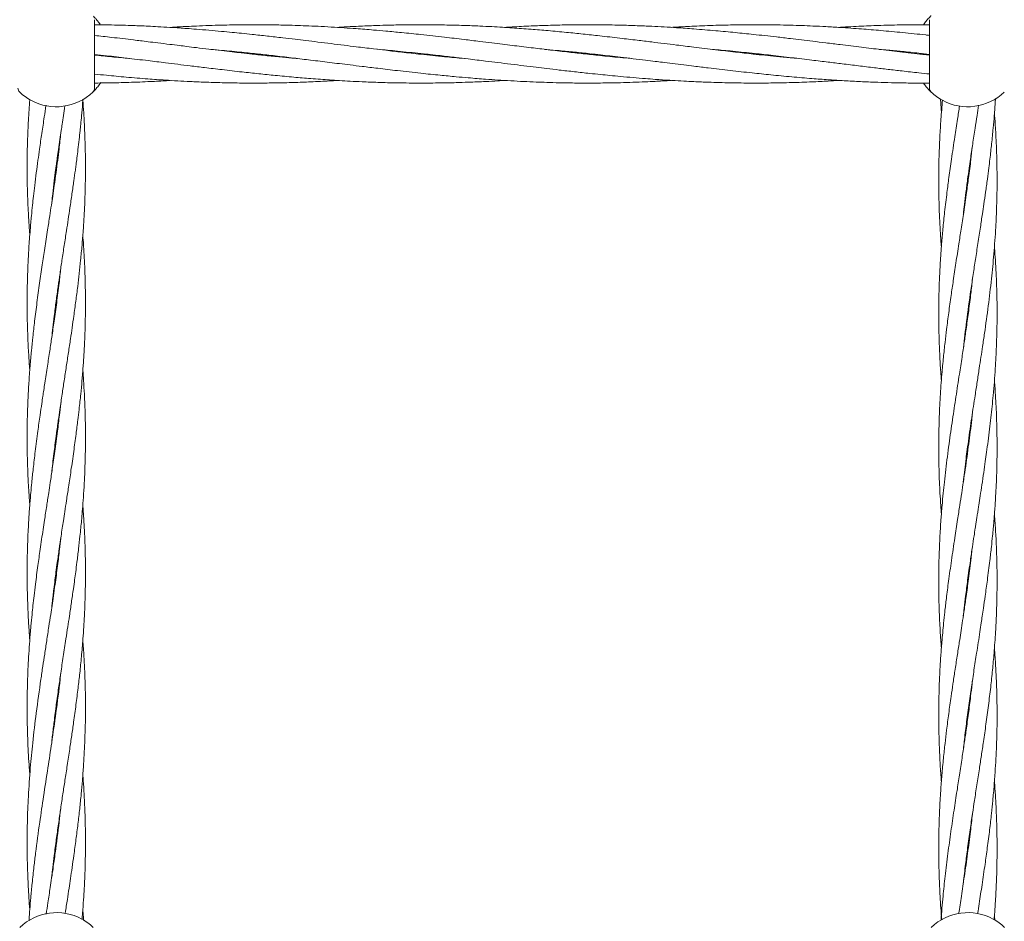
# Model space of a CAD drawing. Units: millimetres. Extents: x 2231 to 15333, y 1650 to 14573.
# Drawn here: x 11420 to 11690, y 6402 to 6649 of the extents above; entities that cross this region are included whole.
import ezdxf

# ---------------------------------------------------------------- set-up
doc = ezdxf.new("R2010")
doc.units = ezdxf.units.MM
doc.header["$PDSIZE"] = -1
doc.dimstyles.new('ISO-25', dxfattribs={"dimtxt": 100, "dimasz": 100, "dimexe": 1.25, "dimexo": 0.625, "dimgap": 20, "dimtad": 1, "dimdec": 0, "dimtxsty": 'Standard', "dimblk": 'OBLIQUE', "dimcen": 2.5, "dimadec": 0, "dimazin": 0, "dimtfac": 1, "dimtdec": 0, "dimtmove": 0, "dimatfit": 3, "dimfxl": 1, "dimarcsym": 0})

# ---------------------------------------------------------------- blocks, each defined once
blk = doc.blocks.new('_Oblique')
at = {"color": 0, "linetype": 'ByBlock', "lineweight": -2}
blk.add_line((-0.5, -0.5), (0.5, 0.5), dxfattribs=at)
blk = doc.blocks.new('*D8')
at = {"color": 0, "lineweight": -2, "transparency": 16777216}
for p, q in [((11153.7, 12416.25), (15283.94, 12416.25)), ((15282.69, 4929.3), (15282.69, 12416.25)), ((12461.7, 4929.3), (15283.94, 4929.3))]:
    blk.add_line(p, q, dxfattribs=at)
at = {"layer": 'Defpoints', "color": 0, "transparency": 16777216}
for p in [(11153.07, 12416.25), (15282.69, 12416.25), (12461.08, 4929.3)]:
    blk.add_point(p, dxfattribs=at)
at = {"color": 0, "lineweight": -2, "transparency": 16777216, "xscale": 100, "yscale": 100, "zscale": 100}
for p, rotation in [((15282.69, 12416.25), 90), ((15282.69, 4929.3), 270)]:
    blk.add_blockref('_Oblique', p, dxfattribs=dict(at, rotation=rotation))
at = {"color": 0, "transparency": 16777216, "insert": (15212.69, 8672.77), "char_height": 100, "attachment_point": 5, "rotation": 90}
blk.add_mtext('7487', dxfattribs=at)

msp = doc.modelspace()

# ---------------------------------------------------------------- linework, layer by layer
at = {"color": 7, "linetype": 'Continuous', "lineweight": 18}
for p, q in [((11440.57, 6630.39), (11440.57, 6649.15)), ((11669.52, 6649.15), (11669.52, 6630.39)), ((11483.32, 6639.77), (11484.24, 6639.87)), ((11529.17, 6639.77), (11530.07, 6639.87)), ((11575, 6639.77), (11575.91, 6639.87)), ((11666.67, 6639.77), (11667.58, 6639.87)), ((11485.15, 6639.77), (11484.23, 6639.67)), ((11530.98, 6639.77), (11530.07, 6639.67)), ((11576.82, 6639.77), (11575.91, 6639.67)), ((11622.63, 6639.77), (11621.74, 6639.67)), ((11668.48, 6639.77), (11667.57, 6639.67)), ((11672.54, 6627.44), (11672.81, 6623.52)), ((11430.07, 6609.27), (11430.17, 6608.53)), ((11430.07, 6570.81), (11429.97, 6571.54)), ((11430.07, 6572.27), (11430.17, 6571.54)), ((11680.08, 6567.82), (11679.99, 6568.5)), ((11430.07, 6535.26), (11430.17, 6534.53)), ((11430.07, 6533.83), (11429.98, 6534.53)), ((11680.07, 6531.17), (11679.98, 6531.89)), ((11680.07, 6532.58), (11680.17, 6531.84)), ((11681.28, 6504.34), (11680.89, 6500.82)), ((11430.07, 6496.82), (11429.97, 6497.53)), ((11430.07, 6498.26), (11430.17, 6497.53)), ((11680.07, 6494.45), (11679.97, 6495.18)), ((11680.07, 6495.9), (11680.17, 6495.18)), ((11430.07, 6459.83), (11429.98, 6460.54)), ((11430.07, 6461.24), (11430.16, 6460.55)), ((11680.07, 6457.8), (11679.98, 6458.51)), ((11430.06, 6424.22), (11430.16, 6423.54)), ((11430.07, 6422.86), (11429.98, 6423.53)), ((11680.07, 6421.13), (11679.97, 6421.85)), ((11680.07, 6422.55), (11680.17, 6421.85))]:
    msp.add_line(p, q, dxfattribs=at)
for centre, radius, start, end in [((11421.07, 6630.39), 1.5, 180, 226.187), ((11430.07, 6639.77), 14.5, 226.1869, 241.3521), ((11430.07, 6639.77), 14.5, 241.3521, 313.8132), ((11671.02, 6630.39), 1.5, 180, 226.187), ((11680.02, 6639.77), 14.5, 226.1869, 241.3521), ((11680.02, 6639.77), 14.5, 241.3521, 313.8132), ((11430.13, 6389.77), 14.5, 61.3521, 133.8132), ((11430.13, 6389.77), 14.5, 46.1869, 61.3521), ((11680.07, 6389.77), 14.5, 61.3521, 133.8132), ((11680.07, 6389.77), 14.5, 46.1869, 61.3521)]:
    msp.add_arc(centre, radius, start, end, dxfattribs=at)
for points, knots in [([(11440.28, 6650.08), (11440.41, 6649.94), (11440.68, 6649.67), (11441.34, 6648.95), (11441.84, 6648.22), (11442.06, 6647.91)], [0, 0, 0, 0, 0.361732, 0.729283, 1, 1, 1, 1]), ([(11667.93, 6647.76), (11668.18, 6648.13), (11668.72, 6648.91), (11669.4, 6649.66), (11669.89, 6650.15), (11669.95, 6650.21), (11669.98, 6650.24)], [0, 0, 0, 0, 0.222447, 0.482307, 0.741347, 1, 1, 1, 1]), ([(11541.99, 6638.51), (11541.97, 6638.51), (11540.14, 6638.66), (11536.17, 6639.04), (11530.46, 6639.62), (11525.11, 6640.21), (11520.78, 6640.71), (11517.41, 6641.12), (11514.7, 6641.44), (11512, 6641.77), (11508.92, 6642.15), (11505.42, 6642.58), (11501.91, 6643.02), (11498.63, 6643.42), (11495.4, 6643.8), (11491.9, 6644.22), (11487.96, 6644.67), (11484.19, 6645.08), (11480.96, 6645.41), (11478.17, 6645.69), (11475.19, 6645.98), (11471.93, 6646.26), (11468.75, 6646.53), (11466.06, 6646.73), (11463.62, 6646.9), (11460.99, 6647.07), (11458.12, 6647.23), (11455.44, 6647.37), (11453.21, 6647.47), (11449.88, 6647.59), (11445.74, 6647.71), (11442.22, 6647.74), (11440.71, 6647.75)], [0, 0, 0, 0, 0.000748, 0.053982, 0.117706, 0.169828, 0.21269, 0.245754, 0.269878, 0.292942, 0.32569, 0.361046, 0.396541, 0.429643, 0.458298, 0.492027, 0.533468, 0.574825, 0.603858, 0.628917, 0.657752, 0.691899, 0.725544, 0.751963, 0.771415, 0.797949, 0.829819, 0.856691, 0.877288, 0.895696, 0.95525, 1, 1, 1, 1]), ([(11587.69, 6638.53), (11586.68, 6638.61), (11583.84, 6638.86), (11579.47, 6639.29), (11574.6, 6639.81), (11569.88, 6640.33), (11565.13, 6640.89), (11561, 6641.39), (11557.71, 6641.79), (11555.08, 6642.11), (11552.36, 6642.45), (11549.39, 6642.81), (11545.88, 6643.24), (11541.55, 6643.77), (11536.17, 6644.4), (11530.46, 6645.04), (11525.09, 6645.59), (11520.76, 6646), (11517.39, 6646.3), (11514.68, 6646.52), (11511.99, 6646.72), (11508.92, 6646.94), (11505.43, 6647.15), (11501.93, 6647.34), (11498.64, 6647.48), (11495.42, 6647.6), (11491.91, 6647.69), (11487.97, 6647.76), (11484.2, 6647.78), (11480.97, 6647.76), (11478.17, 6647.72), (11475.2, 6647.66), (11471.93, 6647.56), (11468.75, 6647.44), (11466.07, 6647.31), (11463.67, 6647.19), (11462.17, 6647.1), (11461.32, 6647.05)], [0, 0, 0, 0, 0.023909, 0.067489, 0.103849, 0.139492, 0.179604, 0.216573, 0.237572, 0.257601, 0.279039, 0.302068, 0.328245, 0.36228, 0.404912, 0.455942, 0.49785, 0.532264, 0.55875, 0.578013, 0.596434, 0.622603, 0.650873, 0.679301, 0.705849, 0.728839, 0.755872, 0.78909, 0.822263, 0.845555, 0.865648, 0.888756, 0.916129, 0.94311, 0.964298, 0.979879, 1, 1, 1, 1]), ([(11633.57, 6638.52), (11632.83, 6638.58), (11630.82, 6638.76), (11626.7, 6639.15), (11621.68, 6639.67), (11616.13, 6640.29), (11610.7, 6640.92), (11605.32, 6641.57), (11599.48, 6642.29), (11594.3, 6642.93), (11589.12, 6643.56), (11584.37, 6644.12), (11579.42, 6644.69), (11574.55, 6645.22), (11569.83, 6645.7), (11565.08, 6646.14), (11560.95, 6646.49), (11557.67, 6646.73), (11555.05, 6646.92), (11552.34, 6647.09), (11549.37, 6647.26), (11545.87, 6647.43), (11541.54, 6647.6), (11536.16, 6647.73), (11530.46, 6647.79), (11525.1, 6647.75), (11520.78, 6647.66), (11517.4, 6647.55), (11514.69, 6647.44), (11512, 6647.32), (11509.49, 6647.19), (11507.77, 6647.08), (11507.15, 6647.04)], [0, 0, 0, 0, 0.017486, 0.047699, 0.097814, 0.136661, 0.179461, 0.226719, 0.264231, 0.31814, 0.34946, 0.387208, 0.430792, 0.467044, 0.502675, 0.542874, 0.5798, 0.600691, 0.620648, 0.642027, 0.665, 0.691137, 0.725128, 0.767714, 0.818694, 0.860502, 0.894862, 0.921342, 0.940643, 0.959111, 0.985318, 1, 1, 1, 1]), ([(11669.52, 6639.47), (11669.18, 6639.5), (11666.72, 6639.75), (11662.29, 6640.25), (11656.41, 6640.93), (11650.72, 6641.62), (11645.69, 6642.24), (11641.23, 6642.79), (11637.69, 6643.23), (11634.44, 6643.62), (11631.13, 6644.01), (11626.72, 6644.53), (11621.7, 6645.08), (11616.15, 6645.65), (11610.72, 6646.16), (11605.34, 6646.6), (11599.48, 6647.02), (11594.31, 6647.31), (11589.12, 6647.53), (11584.38, 6647.68), (11579.42, 6647.76), (11574.56, 6647.78), (11569.84, 6647.73), (11565.09, 6647.62), (11560.97, 6647.46), (11557.68, 6647.31), (11555.25, 6647.18), (11553.7, 6647.09), (11553, 6647.04)], [0, 0, 0, 0, 0.008706, 0.063364, 0.114179, 0.159965, 0.209914, 0.243709, 0.274704, 0.300981, 0.327318, 0.360056, 0.414433, 0.456621, 0.502985, 0.554311, 0.595075, 0.653695, 0.687673, 0.72861, 0.77587, 0.815197, 0.853833, 0.897354, 0.937384, 0.9601, 0.981821, 1, 1, 1, 1]), ([(11669.52, 6644.86), (11669.18, 6644.89), (11666.72, 6645.17), (11662.28, 6645.62), (11656.41, 6646.17), (11650.72, 6646.64), (11645.71, 6646.99), (11641.26, 6647.25), (11637.72, 6647.42), (11634.47, 6647.55), (11631.16, 6647.65), (11626.75, 6647.75), (11621.73, 6647.78), (11616.18, 6647.74), (11610.74, 6647.62), (11605.37, 6647.4), (11601.33, 6647.21), (11599.29, 6647.07), (11598.82, 6647.04)], [0, 0, 0, 0, 0.014192, 0.104436, 0.18834, 0.263575, 0.345627, 0.401216, 0.452325, 0.495721, 0.539074, 0.59296, 0.682645, 0.752284, 0.828572, 0.913271, 0.980346, 1, 1, 1, 1]), ([(11669.39, 6647.76), (11669.1, 6647.76), (11666.69, 6647.79), (11662.3, 6647.74), (11656.43, 6647.61), (11650.74, 6647.38), (11646.88, 6647.19), (11644.8, 6647.05), (11644.65, 6647.04)], [0, 0, 0, 0, 0.0348258, 0.2923071, 0.5316702, 0.7472394, 0.9820804, 1, 1, 1, 1]), ([(11496.11, 6638.52), (11495.93, 6638.53), (11494.6, 6638.64), (11491.88, 6638.9), (11487.94, 6639.28), (11484.17, 6639.67), (11480.95, 6640.03), (11478.15, 6640.34), (11475.17, 6640.69), (11471.91, 6641.07), (11468.73, 6641.46), (11466.05, 6641.79), (11463.61, 6642.09), (11460.99, 6642.41), (11458.12, 6642.76), (11455.44, 6643.09), (11453.22, 6643.37), (11449.89, 6643.77), (11445.7, 6644.26), (11442.13, 6644.66), (11440.57, 6644.83)], [0, 0, 0, 0, 0.0100227, 0.071587, 0.1472365, 0.2226015, 0.2754825, 0.3211693, 0.373824, 0.4361658, 0.4974297, 0.545466, 0.5809104, 0.6291906, 0.6871525, 0.7360915, 0.7736585, 0.8072433, 0.9158652, 1, 1, 1, 1]), ([(11472.45, 6641.01), (11473.46, 6640.92), (11476.31, 6640.68), (11480.68, 6640.25), (11485.55, 6639.73), (11490.27, 6639.21), (11495.02, 6638.65), (11499.15, 6638.15), (11502.44, 6637.75), (11505.07, 6637.43), (11507.78, 6637.09), (11510.76, 6636.73), (11514.27, 6636.3), (11518.6, 6635.77), (11523.98, 6635.14), (11527.92, 6634.7), (11530.07, 6634.47)], [0, 0, 0, 0, 0.0524397, 0.148021, 0.2277689, 0.3059418, 0.393918, 0.4750002, 0.5210572, 0.5649853, 0.6120048, 0.6625141, 0.7199276, 0.7945735, 0.8880785, 1, 1, 1, 1]), ([(11518.15, 6641.03), (11518.18, 6641.03), (11520, 6640.88), (11523.97, 6640.5), (11527.92, 6640.09), (11530.07, 6639.87)], [0, 0, 0, 0, 0.0063514, 0.458614, 1, 1, 1, 1]), ([(11530.07, 6639.87), (11531.83, 6639.68), (11535.04, 6639.33), (11539.36, 6638.83), (11542.74, 6638.42), (11545.45, 6638.09), (11548.15, 6637.77), (11551.23, 6637.39), (11554.73, 6636.96), (11558.23, 6636.52), (11561.52, 6636.12), (11564.74, 6635.74), (11568.25, 6635.32), (11572.18, 6634.87), (11575.96, 6634.46), (11579.18, 6634.13), (11581.98, 6633.85), (11584.95, 6633.56), (11588.22, 6633.27), (11591.4, 6633.01), (11594.08, 6632.81), (11596.53, 6632.64), (11599.15, 6632.47), (11602.03, 6632.3), (11604.71, 6632.17), (11606.93, 6632.07), (11610.26, 6631.95), (11614.89, 6631.82), (11620.59, 6631.76), (11626.22, 6631.78), (11631.69, 6631.89), (11636.93, 6632.08), (11641.23, 6632.29), (11643.68, 6632.44), (11644.65, 6632.5)], [0, 0, 0, 0, 0.046076, 0.083966, 0.113195, 0.13452, 0.154909, 0.183859, 0.215114, 0.246491, 0.275753, 0.301084, 0.330902, 0.367536, 0.404095, 0.42976, 0.451912, 0.477402, 0.507589, 0.537331, 0.560686, 0.577881, 0.601337, 0.629511, 0.653266, 0.671473, 0.687746, 0.740392, 0.792602, 0.837194, 0.887505, 0.935881, 0.974638, 1, 1, 1, 1]), ([(11564.03, 6641.02), (11564.22, 6641.01), (11565.54, 6640.9), (11568.27, 6640.64), (11572.2, 6640.26), (11575.98, 6639.87), (11579.2, 6639.51), (11582, 6639.19), (11584.97, 6638.85), (11588.24, 6638.47), (11591.41, 6638.08), (11594.09, 6637.75), (11596.53, 6637.45), (11599.16, 6637.13), (11602.03, 6636.78), (11604.7, 6636.45), (11606.93, 6636.17), (11610.26, 6635.77), (11614.88, 6635.23), (11620.59, 6634.58), (11626.22, 6634), (11631.69, 6633.47), (11636.94, 6633.03), (11641.55, 6632.69), (11645.8, 6632.42), (11650.03, 6632.19), (11654.22, 6632.01), (11658.19, 6631.89), (11662.25, 6631.8), (11666, 6631.76), (11668.46, 6631.78), (11669.38, 6631.79)], [0, 0, 0, 0, 0.005284, 0.037742, 0.077625, 0.117359, 0.145239, 0.169325, 0.197086, 0.229953, 0.262252, 0.287578, 0.306265, 0.331719, 0.362277, 0.388078, 0.407884, 0.425591, 0.482858, 0.539668, 0.588166, 0.642973, 0.695645, 0.737687, 0.774178, 0.816577, 0.858144, 0.893356, 0.929854, 0.973783, 1, 1, 1, 1]), ([(11610, 6641.01), (11611.63, 6640.86), (11615.25, 6640.55), (11620.58, 6640), (11626.2, 6639.39), (11631.68, 6638.75), (11636.93, 6638.12), (11641.55, 6637.55), (11645.81, 6637.03), (11650.05, 6636.51), (11654.23, 6636), (11658.21, 6635.52), (11662.26, 6635.05), (11666.05, 6634.63), (11668.56, 6634.37), (11669.52, 6634.27)], [0, 0, 0, 0, 0.08201, 0.182576, 0.268594, 0.365479, 0.458646, 0.533329, 0.598131, 0.673373, 0.746949, 0.809177, 0.873746, 0.951469, 1, 1, 1, 1]), ([(11620.81, 6639.77), (11620.83, 6639.77), (11621.14, 6639.81), (11621.45, 6639.84), (11621.73, 6639.87)], [0, 0, 0, 0, 0.080992, 1, 1, 1, 1]), ([(11655.72, 6641.02), (11656.54, 6640.95), (11658.64, 6640.77), (11662.28, 6640.42), (11666.06, 6640.04), (11668.56, 6639.76), (11669.52, 6639.65)], [0, 0, 0, 0, 0.177883, 0.456229, 0.791433, 1, 1, 1, 1]), ([(11440.57, 6639.63), (11441.67, 6639.51), (11444.56, 6639.19), (11449.45, 6638.62), (11454.83, 6637.97), (11460.67, 6637.25), (11465.84, 6636.61), (11471.02, 6635.98), (11475.77, 6635.42), (11480.72, 6634.85), (11485.59, 6634.32), (11490.31, 6633.84), (11495.06, 6633.4), (11499.19, 6633.05), (11502.47, 6632.81), (11505.1, 6632.62), (11507.81, 6632.45), (11510.78, 6632.28), (11514.28, 6632.11), (11518.61, 6631.94), (11523.98, 6631.8), (11527.92, 6631.78), (11530.07, 6631.77)], [0, 0, 0, 0, 0.0366422, 0.0970955, 0.1638465, 0.2168318, 0.2929766, 0.3372155, 0.3905349, 0.4520962, 0.5033004, 0.5536297, 0.6104098, 0.6625667, 0.6920741, 0.7202639, 0.7504602, 0.7829104, 0.8198274, 0.86784, 0.9279917, 1, 1, 1, 1]), ([(11450.15, 6638.53), (11448.52, 6638.67), (11445.33, 6638.95), (11442.14, 6639.28), (11440.57, 6639.45)], [0, 0, 0, 0, 0.509929, 1, 1, 1, 1]), ([(11530.07, 6634.47), (11531.84, 6634.28), (11535.05, 6633.95), (11539.38, 6633.54), (11542.76, 6633.24), (11545.46, 6633.02), (11548.15, 6632.82), (11551.22, 6632.6), (11554.71, 6632.39), (11558.22, 6632.2), (11561.5, 6632.06), (11564.73, 6631.94), (11568.24, 6631.85), (11572.17, 6631.78), (11575.95, 6631.76), (11579.17, 6631.78), (11581.97, 6631.82), (11584.95, 6631.88), (11588.21, 6631.98), (11591.39, 6632.1), (11594.08, 6632.23), (11596.47, 6632.35), (11597.98, 6632.44), (11598.82, 6632.49)], [0, 0, 0, 0, 0.077028, 0.140282, 0.188965, 0.224371, 0.258229, 0.306329, 0.358291, 0.410542, 0.459338, 0.501596, 0.551284, 0.61234, 0.673312, 0.716123, 0.753056, 0.795529, 0.845843, 0.895434, 0.934379, 0.963017, 1, 1, 1, 1]), ([(11442.29, 6631.96), (11441.99, 6631.53), (11441.4, 6630.68), (11440.69, 6629.89), (11440.2, 6629.4), (11440.14, 6629.34), (11440.11, 6629.31)], [0, 0, 0, 0, 0.250997, 0.501327, 0.750864, 1, 1, 1, 1]), ([(11440.57, 6634.25), (11441.66, 6634.13), (11444.55, 6633.83), (11449.43, 6633.38), (11454.81, 6632.93), (11460.66, 6632.52), (11465.84, 6632.23), (11471.03, 6632), (11475.77, 6631.86), (11480.72, 6631.77), (11485.59, 6631.76), (11490.31, 6631.81), (11495.05, 6631.92), (11499.18, 6632.07), (11502.46, 6632.23), (11504.89, 6632.36), (11506.44, 6632.45), (11507.15, 6632.49)], [0, 0, 0, 0, 0.048997, 0.130142, 0.21997, 0.291315, 0.393908, 0.453375, 0.525022, 0.607735, 0.676565, 0.744183, 0.820353, 0.890412, 0.930168, 0.968184, 1, 1, 1, 1]), ([(11440.71, 6631.79), (11441.74, 6631.79), (11444.57, 6631.81), (11449.4, 6631.93), (11454.78, 6632.13), (11458.82, 6632.33), (11460.86, 6632.47), (11461.32, 6632.5)], [0, 0, 0, 0, 0.150614, 0.412195, 0.702618, 0.932607, 1, 1, 1, 1]), ([(11530.07, 6631.77), (11531.83, 6631.78), (11535.04, 6631.79), (11539.37, 6631.88), (11542.75, 6631.99), (11545.45, 6632.1), (11548.15, 6632.22), (11550.65, 6632.35), (11552.38, 6632.46), (11552.99, 6632.5)], [0, 0, 0, 0, 0.23059, 0.420108, 0.566156, 0.672612, 0.774474, 0.919018, 1, 1, 1, 1]), ([(11669.98, 6629.31), (11669.95, 6629.34), (11669.89, 6629.4), (11669.4, 6629.89), (11668.73, 6630.63), (11668.18, 6631.42), (11667.93, 6631.78)], [0, 0, 0, 0, 0.258707, 0.517899, 0.777915, 1, 1, 1, 1]), ([(11422.81, 6627.27), (11422.81, 6627.24), (11422.73, 6626.28), (11422.6, 6624.35), (11422.4, 6621.06), (11422.23, 6617.46), (11422.12, 6613.81), (11422.07, 6610.42), (11422.07, 6607.1), (11422.11, 6603.81), (11422.19, 6600.86), (11422.3, 6598.1), (11422.46, 6595.03), (11422.62, 6592.28), (11422.77, 6590.51), (11422.81, 6590.03)], [0, 0, 0, 0, 0.00236, 0.077287, 0.156242, 0.267412, 0.36725, 0.449476, 0.541354, 0.634782, 0.713764, 0.778805, 0.857457, 0.961182, 1, 1, 1, 1]), ([(11422.78, 6627.3), (11422.78, 6627.25), (11422.79, 6627.17), (11422.79, 6627.08), (11422.8, 6627.04)], [0, 0, 0, 0, 0.543848, 1, 1, 1, 1]), ([(11428.82, 6561.93), (11428.92, 6562.85), (11429.13, 6564.82), (11429.54, 6568.17), (11430.02, 6571.93), (11430.56, 6575.82), (11431.09, 6579.55), (11431.65, 6583.31), (11432.24, 6587.22), (11432.82, 6590.97), (11433.34, 6594.4), (11433.85, 6597.78), (11434.37, 6601.31), (11434.86, 6604.77), (11435.23, 6607.43), (11435.5, 6609.5), (11435.74, 6611.36), (11436.03, 6613.67), (11436.32, 6616.18), (11436.57, 6618.49), (11436.79, 6620.66), (11437.03, 6623.13), (11437.23, 6625.42), (11437.34, 6626.93), (11437.37, 6627.33)], [0, 0, 0, 0, 0.042002, 0.090644, 0.153297, 0.214863, 0.269004, 0.324538, 0.387298, 0.448232, 0.496372, 0.544726, 0.603317, 0.658484, 0.703288, 0.725118, 0.753519, 0.788908, 0.83101, 0.868574, 0.8948, 0.93089, 0.981548, 1, 1, 1, 1]), ([(11429.49, 6530.73), (11429.69, 6532.32), (11430.05, 6535.19), (11430.58, 6539.02), (11431.01, 6541.98), (11431.36, 6544.34), (11431.75, 6546.98), (11432.23, 6550.18), (11432.82, 6554), (11433.41, 6557.84), (11433.94, 6561.4), (11434.43, 6564.73), (11434.92, 6568.17), (11435.43, 6571.95), (11435.93, 6575.84), (11436.37, 6579.58), (11436.76, 6583.34), (11437.13, 6587.25), (11437.43, 6591), (11437.65, 6594.43), (11437.83, 6597.81), (11437.97, 6601.34), (11438.05, 6604.79), (11438.07, 6607.43), (11438.07, 6609.5), (11438.06, 6611.36), (11438.02, 6613.67), (11437.95, 6616.18), (11437.86, 6618.49), (11437.76, 6620.67), (11437.62, 6623.14), (11437.48, 6625.42), (11437.36, 6626.91), (11437.32, 6627.3)], [0, 0, 0, 0, 0.049289, 0.089168, 0.119034, 0.141361, 0.16241, 0.200981, 0.240975, 0.281045, 0.320097, 0.351537, 0.38455, 0.427051, 0.468771, 0.505466, 0.543148, 0.585721, 0.626946, 0.659507, 0.692305, 0.731983, 0.769199, 0.799389, 0.814116, 0.833332, 0.857317, 0.885884, 0.911357, 0.929112, 0.953609, 0.987979, 1, 1, 1, 1]), ([(11673.11, 6627.07), (11672.96, 6625.33), (11672.66, 6621.99), (11672.34, 6616.6), (11672.13, 6611.28), (11672.06, 6606.21), (11672.09, 6601.38), (11672.21, 6596.67), (11672.44, 6591.97), (11672.64, 6588.77), (11672.78, 6587.14), (11672.8, 6586.85)], [0, 0, 0, 0, 0.129994, 0.249582, 0.40205, 0.526853, 0.627656, 0.761698, 0.878391, 0.978126, 1, 1, 1, 1]), ([(11678.84, 6559.14), (11679.11, 6561.55), (11679.72, 6566.84), (11680.66, 6573.56), (11681.51, 6579.24), (11682.16, 6583.51), (11682.82, 6587.82), (11683.47, 6591.98), (11684, 6595.56), (11684.47, 6598.75), (11684.94, 6601.94), (11685.39, 6605.25), (11685.78, 6608.29), (11686.18, 6611.51), (11686.59, 6615.16), (11686.99, 6619.15), (11687.32, 6623.03), (11687.53, 6625.73), (11687.61, 6627.27), (11687.62, 6627.53)], [0, 0, 0, 0, 0.105356, 0.232118, 0.29474, 0.354794, 0.419119, 0.484043, 0.537029, 0.576338, 0.624053, 0.676973, 0.721394, 0.757272, 0.818458, 0.881432, 0.932361, 0.98848, 1, 1, 1, 1]), ([(11427.25, 6625.61), (11427.25, 6625.6), (11427.09, 6624.56), (11426.71, 6622.01), (11426.11, 6618.03), (11425.53, 6614.08), (11425.03, 6610.48), (11424.59, 6607.16), (11424.18, 6603.86), (11423.83, 6600.9), (11423.53, 6598.12), (11423.22, 6595.06), (11422.87, 6591.11), (11422.54, 6586.63), (11422.28, 6581.76), (11422.11, 6576.8), (11422.05, 6571.66), (11422.11, 6566.71), (11422.24, 6562.31), (11422.45, 6558.2), (11422.63, 6555.19), (11422.77, 6553.41), (11422.8, 6553.03)], [0, 0, 0, 0, 0.000261, 0.043265, 0.105086, 0.164793, 0.206839, 0.253905, 0.302052, 0.342871, 0.376492, 0.416756, 0.469727, 0.539398, 0.602214, 0.671069, 0.744315, 0.814694, 0.875344, 0.92641, 0.984378, 1, 1, 1, 1]), ([(11428.83, 6599.02), (11428.92, 6599.81), (11429.13, 6601.81), (11429.49, 6604.79), (11429.83, 6607.45), (11430.1, 6609.52), (11430.36, 6611.4), (11430.68, 6613.72), (11431.04, 6616.23), (11431.38, 6618.53), (11431.71, 6620.69), (11432.05, 6622.94), (11432.3, 6624.62), (11432.44, 6625.51)], [0, 0, 0, 0, 0.089921, 0.226356, 0.336855, 0.391069, 0.46167, 0.549501, 0.653656, 0.745553, 0.809738, 0.898948, 1, 1, 1, 1]), ([(11677.77, 6625.48), (11677.59, 6624.27), (11677.16, 6621.45), (11676.41, 6616.58), (11675.61, 6611.26), (11674.9, 6606.18), (11674.27, 6601.36), (11673.71, 6596.64), (11673.23, 6591.94), (11672.82, 6587.29), (11672.49, 6582.59), (11672.25, 6577.88), (11672.11, 6573.34), (11672.06, 6568.88), (11672.1, 6564.59), (11672.2, 6560.51), (11672.38, 6556.41), (11672.58, 6552.91), (11672.76, 6550.77), (11672.81, 6550.18)], [0, 0, 0, 0, 0.048236, 0.112208, 0.193856, 0.260486, 0.314411, 0.386087, 0.448312, 0.501637, 0.571293, 0.635627, 0.689544, 0.752242, 0.81304, 0.860599, 0.914787, 0.976339, 1, 1, 1, 1]), ([(11678.82, 6595.67), (11678.82, 6595.71), (11678.92, 6596.66), (11679.15, 6598.68), (11679.54, 6601.86), (11679.97, 6605.17), (11680.38, 6608.22), (11680.85, 6611.46), (11681.39, 6615.11), (11681.99, 6619.11), (11682.54, 6622.66), (11682.87, 6624.76), (11683.01, 6625.71)], [0, 0, 0, 0, 0.004666, 0.094039, 0.202235, 0.322692, 0.424342, 0.50653, 0.645841, 0.789602, 0.90592, 1, 1, 1, 1]), ([(11678.82, 6522.36), (11678.92, 6523.24), (11679.13, 6525.13), (11679.46, 6527.88), (11679.82, 6530.72), (11680.22, 6533.67), (11680.66, 6536.79), (11681.12, 6539.98), (11681.58, 6543.06), (11682.08, 6546.34), (11682.62, 6549.82), (11683.15, 6553.31), (11683.65, 6556.55), (11684.14, 6559.77), (11684.82, 6564.46), (11685.68, 6570.64), (11686.54, 6577.87), (11687.24, 6585.06), (11687.71, 6591.73), (11688, 6598.47), (11688.1, 6604.72), (11688.03, 6610.42), (11687.87, 6615.19), (11687.65, 6619.18), (11687.47, 6621.96), (11687.36, 6623.32), (11687.35, 6623.5)], [0, 0, 0, 0, 0.026257, 0.056202, 0.081517, 0.110511, 0.143588, 0.174197, 0.204916, 0.234885, 0.271725, 0.307942, 0.338581, 0.36758, 0.403707, 0.477549, 0.55074, 0.618327, 0.69085, 0.748218, 0.818566, 0.876019, 0.917437, 0.959892, 0.994389, 1, 1, 1, 1]), ([(11431.33, 6618.15), (11431.32, 6618.1), (11431.17, 6616.61), (11430.88, 6614.11), (11430.44, 6610.51), (11429.99, 6607.18), (11429.54, 6603.88), (11429.11, 6600.91), (11428.7, 6598.14), (11428.24, 6595.06), (11427.64, 6591.12), (11426.95, 6586.63), (11426.21, 6581.76), (11425.49, 6576.8), (11424.78, 6571.66), (11424.15, 6566.71), (11423.65, 6562.3), (11423.23, 6558.21), (11422.86, 6554.04), (11422.6, 6550.43), (11422.44, 6547.67), (11422.34, 6545.79), (11422.24, 6543.52), (11422.13, 6540.34), (11422.06, 6535.94), (11422.08, 6531.04), (11422.21, 6526.33), (11422.37, 6522.56), (11422.54, 6519.72), (11422.68, 6517.65), (11422.76, 6516.53), (11422.8, 6516.04)], [0, 0, 0, 0, 0.001361, 0.04378, 0.073581, 0.107061, 0.141437, 0.170516, 0.194385, 0.22303, 0.260759, 0.310332, 0.354959, 0.403872, 0.455938, 0.506089, 0.549259, 0.585385, 0.62646, 0.671785, 0.69122, 0.707617, 0.726974, 0.757906, 0.801084, 0.85614, 0.902114, 0.939223, 0.966888, 0.985741, 1, 1, 1, 1]), ([(11681.27, 6614.33), (11681.15, 6613.16), (11680.85, 6610.33), (11680.3, 6606.14), (11679.65, 6601.31), (11678.96, 6596.59), (11678.25, 6591.9), (11677.53, 6587.25), (11676.81, 6582.55), (11676.1, 6577.84), (11675.43, 6573.3), (11674.81, 6568.85), (11674.25, 6564.56), (11673.77, 6560.48), (11673.34, 6556.38), (11672.87, 6551.4), (11672.46, 6545.7), (11672.17, 6539.33), (11672.04, 6532.7), (11672.1, 6527), (11672.26, 6522.5), (11672.42, 6519.2), (11672.59, 6516.25), (11672.74, 6514.32), (11672.8, 6513.51)], [0, 0, 0, 0, 0.034656, 0.084333, 0.124718, 0.178329, 0.224609, 0.264476, 0.316514, 0.364456, 0.404717, 0.451564, 0.496898, 0.532375, 0.572879, 0.618857, 0.680742, 0.742498, 0.808382, 0.878017, 0.912133, 0.942325, 0.97596, 1, 1, 1, 1]), ([(11430.07, 6607.8), (11430.06, 6607.86), (11430.03, 6608.11), (11430, 6608.36), (11429.97, 6608.53)], [0, 0, 0, 0, 0.277088, 1, 1, 1, 1]), ([(11680.07, 6604.46), (11680.04, 6604.67), (11680.01, 6604.9), (11679.98, 6605.14), (11679.97, 6605.18)], [0, 0, 0, 0, 0.865752, 1, 1, 1, 1]), ([(11680.07, 6605.92), (11680.08, 6605.89), (11680.11, 6605.64), (11680.14, 6605.39), (11680.17, 6605.18)], [0, 0, 0, 0, 0.1215788, 1, 1, 1, 1]), ([(11434.85, 6530.73), (11435.07, 6532.32), (11435.47, 6535.2), (11435.95, 6539.05), (11436.3, 6542.02), (11436.56, 6544.39), (11436.83, 6547.02), (11437.13, 6550.22), (11437.43, 6554.03), (11437.68, 6557.86), (11437.86, 6561.41), (11437.98, 6564.74), (11438.06, 6568.19), (11438.08, 6571.97), (11438.04, 6575.87), (11437.94, 6579.61), (11437.78, 6583.38), (11437.58, 6586.86), (11437.41, 6589.13), (11437.34, 6590.03)], [0, 0, 0, 0, 0.080669, 0.145841, 0.194565, 0.231071, 0.265425, 0.328002, 0.392887, 0.457985, 0.521481, 0.572705, 0.626641, 0.696024, 0.763946, 0.823692, 0.885157, 0.95459, 1, 1, 1, 1]), ([(11678.81, 6485.65), (11678.89, 6486.36), (11679.09, 6488.16), (11679.48, 6491.41), (11680.04, 6495.76), (11680.67, 6500.28), (11681.27, 6504.33), (11681.72, 6507.29), (11682.04, 6509.41), (11682.28, 6510.94), (11682.47, 6512.16), (11682.66, 6513.39), (11682.86, 6514.69), (11683.12, 6516.42), (11683.47, 6518.73), (11683.93, 6521.71), (11684.4, 6524.87), (11684.83, 6527.86), (11685.22, 6530.71), (11685.61, 6533.66), (11686.01, 6536.78), (11686.38, 6539.97), (11686.71, 6543.05), (11687.03, 6546.34), (11687.33, 6549.81), (11687.58, 6553.3), (11687.77, 6556.52), (11687.91, 6559.75), (11688.06, 6564.43), (11688.11, 6570.6), (11687.91, 6577.84), (11687.64, 6583.25), (11687.39, 6586.19), (11687.33, 6586.85)], [0, 0, 0, 0, 0.0211882, 0.0533492, 0.0963992, 0.1498822, 0.1873635, 0.2166227, 0.237569, 0.2503283, 0.2618031, 0.273917, 0.286707, 0.3002108, 0.3251742, 0.3553151, 0.388656, 0.4186848, 0.4440506, 0.4730533, 0.5061083, 0.5367274, 0.5674811, 0.5974293, 0.6341883, 0.6703179, 0.7009156, 0.7298198, 0.7658866, 0.8396507, 0.9127282, 0.9804546, 1, 1, 1, 1]), ([(11431.31, 6581), (11431.16, 6579.63), (11430.82, 6576.48), (11430.19, 6571.64), (11429.52, 6566.7), (11428.87, 6562.3), (11428.26, 6558.2), (11427.62, 6554.01), (11427.07, 6550.4), (11426.65, 6547.64), (11426.37, 6545.76), (11426.03, 6543.49), (11425.56, 6540.31), (11424.95, 6535.92), (11424.31, 6531.03), (11423.76, 6526.33), (11423.37, 6522.55), (11423.1, 6519.71), (11422.92, 6517.59), (11422.77, 6515.74), (11422.64, 6513.88), (11422.5, 6511.71), (11422.32, 6508.4), (11422.15, 6504.25), (11422.06, 6499.25), (11422.07, 6495), (11422.15, 6491.36), (11422.24, 6488.62), (11422.36, 6485.85), (11422.53, 6482.67), (11422.7, 6480.31), (11422.8, 6479.03)], [0, 0, 0, 0, 0.040391, 0.092601, 0.142585, 0.185629, 0.221983, 0.263338, 0.308802, 0.328206, 0.344534, 0.364029, 0.395019, 0.438138, 0.492997, 0.539118, 0.576309, 0.604002, 0.622843, 0.638731, 0.658417, 0.677546, 0.702702, 0.755646, 0.799729, 0.849762, 0.880812, 0.906571, 0.930393, 0.962392, 1, 1, 1, 1]), ([(11681.32, 6577.94), (11681.3, 6577.81), (11681.16, 6576.34), (11680.79, 6573.3), (11680.23, 6568.85), (11679.63, 6564.57), (11679.05, 6560.5), (11678.43, 6556.4), (11677.66, 6551.41), (11676.78, 6545.7), (11675.82, 6539.32), (11674.87, 6532.69), (11674.14, 6526.99), (11673.63, 6522.49), (11673.29, 6519.2), (11672.97, 6515.76), (11672.65, 6511.67), (11672.33, 6506.63), (11672.21, 6502.89), (11672.14, 6500.82)], [0, 0, 0, 0, 0.004716, 0.057285, 0.118456, 0.177639, 0.223922, 0.276806, 0.337016, 0.418092, 0.498888, 0.585135, 0.676128, 0.720628, 0.760067, 0.804018, 0.85457, 0.919491, 1, 1, 1, 1]), ([(11680.08, 6569.19), (11680.09, 6569.08), (11680.13, 6568.85), (11680.16, 6568.63), (11680.17, 6568.5)], [0, 0, 0, 0, 0.455328, 1, 1, 1, 1]), ([(11438.04, 6530.73), (11438.06, 6532.32), (11438.09, 6535.21), (11438.04, 6539.06), (11437.96, 6542.02), (11437.87, 6544.38), (11437.74, 6547.02), (11437.58, 6549.89), (11437.42, 6552.08), (11437.34, 6553.03)], [0, 0, 0, 0, 0.214801, 0.388054, 0.51728, 0.61402, 0.705298, 0.872203, 1, 1, 1, 1]), ([(11678.84, 6449.14), (11678.91, 6449.82), (11679.16, 6452.11), (11679.65, 6456.09), (11680.31, 6461.07), (11681.02, 6466), (11681.74, 6470.79), (11682.37, 6474.88), (11682.91, 6478.38), (11683.34, 6481.14), (11683.7, 6483.54), (11684.02, 6485.71), (11684.39, 6488.15), (11684.86, 6491.42), (11685.46, 6495.76), (11686.03, 6500.27), (11686.5, 6504.33), (11686.8, 6507.29), (11687, 6509.41), (11687.14, 6510.93), (11687.24, 6512.15), (11687.34, 6513.38), (11687.44, 6514.67), (11687.56, 6516.39), (11687.7, 6518.7), (11687.85, 6521.67), (11687.97, 6524.83), (11688.04, 6527.83), (11688.08, 6530.68), (11688.07, 6533.63), (11688.03, 6536.75), (11687.94, 6539.94), (11687.81, 6543.02), (11687.62, 6546.31), (11687.47, 6548.68), (11687.36, 6550.05), (11687.35, 6550.18)], [0, 0, 0, 0, 0.0201591, 0.0679389, 0.1181391, 0.1681437, 0.2143026, 0.2604021, 0.2895551, 0.3183288, 0.3422364, 0.360814, 0.3826673, 0.4148215, 0.4579021, 0.5114761, 0.548964, 0.5782568, 0.5992422, 0.6120109, 0.6234607, 0.6355575, 0.6483365, 0.6618247, 0.6867386, 0.7168355, 0.7502336, 0.7804175, 0.8058624, 0.8348936, 0.8679664, 0.8986661, 0.9295324, 0.9594754, 0.996261, 1, 1, 1, 1]), ([(11431.33, 6544.15), (11431.32, 6544.05), (11431.2, 6542.89), (11430.9, 6540.27), (11430.36, 6535.9), (11429.7, 6531.01), (11429.02, 6526.32), (11428.47, 6522.54), (11428.03, 6519.69), (11427.71, 6517.57), (11427.42, 6515.72), (11427.14, 6513.85), (11426.81, 6511.67), (11426.31, 6508.37), (11425.69, 6504.21), (11424.99, 6499.22), (11424.43, 6494.96), (11423.99, 6491.32), (11423.68, 6488.57), (11423.39, 6485.79), (11423.08, 6482.57), (11422.78, 6478.95), (11422.53, 6475.31), (11422.34, 6471.79), (11422.12, 6466.41), (11422.02, 6459.41), (11422.23, 6451.31), (11422.51, 6445.63), (11422.76, 6442.68), (11422.82, 6442.03)], [0, 0, 0, 0, 0.0030778, 0.0340475, 0.0769747, 0.1314323, 0.1776327, 0.2148272, 0.2424779, 0.2612795, 0.2771829, 0.2968607, 0.3160164, 0.3412512, 0.3940267, 0.4379773, 0.4880089, 0.5190564, 0.5448416, 0.5688173, 0.6008988, 0.6395213, 0.6751, 0.7078067, 0.7427661, 0.8332568, 0.9134298, 0.980696, 1, 1, 1, 1]), ([(11681.29, 6541.1), (11681.23, 6540.57), (11680.95, 6537.81), (11680.3, 6532.73), (11679.52, 6527.02), (11678.85, 6522.53), (11678.35, 6519.24), (11677.83, 6515.8), (11677.19, 6511.7), (11676.41, 6506.65), (11675.86, 6502.9), (11675.56, 6500.82)], [0, 0, 0, 0, 0.039949, 0.204997, 0.379046, 0.464387, 0.539866, 0.623969, 0.720774, 0.84526, 1, 1, 1, 1]), ([(11428.82, 6524.98), (11428.84, 6525.14), (11429.03, 6527.06), (11429.27, 6528.97), (11429.49, 6530.73)], [0, 0, 0, 0, 0.0837996, 1, 1, 1, 1]), ([(11428.83, 6488), (11428.87, 6488.4), (11429.05, 6490.08), (11429.34, 6492.6), (11429.69, 6495.41), (11430.01, 6497.84), (11430.39, 6500.65), (11430.86, 6503.93), (11431.31, 6507.08), (11431.7, 6509.66), (11432.04, 6511.89), (11432.42, 6514.4), (11432.89, 6517.48), (11433.47, 6521.24), (11434.14, 6525.73), (11434.6, 6528.98), (11434.85, 6530.73)], [0, 0, 0, 0, 0.028514, 0.117584, 0.17655, 0.226049, 0.288183, 0.37428, 0.456275, 0.508888, 0.555363, 0.61349, 0.684464, 0.771767, 0.877357, 1, 1, 1, 1]), ([(11428.84, 6451.07), (11428.9, 6451.68), (11429.09, 6453.51), (11429.51, 6456.92), (11430.06, 6461.25), (11430.68, 6465.72), (11431.32, 6470.12), (11431.99, 6474.59), (11432.64, 6478.81), (11433.2, 6482.52), (11433.71, 6485.84), (11434.23, 6489.32), (11434.7, 6492.64), (11435.09, 6495.44), (11435.42, 6497.87), (11435.78, 6500.69), (11436.18, 6503.97), (11436.53, 6507.11), (11436.79, 6509.69), (11437.01, 6511.93), (11437.23, 6514.43), (11437.46, 6517.51), (11437.71, 6521.26), (11437.93, 6525.75), (11438, 6528.99), (11438.04, 6530.73)], [0, 0, 0, 0, 0.023072, 0.068753, 0.128471, 0.186203, 0.237236, 0.293963, 0.354619, 0.396011, 0.433662, 0.479608, 0.527152, 0.558658, 0.585164, 0.618532, 0.664772, 0.708737, 0.736819, 0.761873, 0.793116, 0.831226, 0.878017, 0.934505, 1, 1, 1, 1]), ([(11428.83, 6414.01), (11428.92, 6414.89), (11429.14, 6416.86), (11429.55, 6420.3), (11430.06, 6424.27), (11430.66, 6428.56), (11431.27, 6432.72), (11431.86, 6436.72), (11432.46, 6440.67), (11433.1, 6444.78), (11433.71, 6448.89), (11434.3, 6452.85), (11434.89, 6456.9), (11435.47, 6461.24), (11436.04, 6465.72), (11436.54, 6470.12), (11436.99, 6474.6), (11437.34, 6478.82), (11437.6, 6482.53), (11437.79, 6485.85), (11437.94, 6489.33), (11438.03, 6492.64), (11438.07, 6495.44), (11438.08, 6497.85), (11438.06, 6500.67), (11437.99, 6503.95), (11437.88, 6507.09), (11437.76, 6509.68), (11437.63, 6511.92), (11437.5, 6514.02), (11437.39, 6515.44), (11437.35, 6516.04)], [0, 0, 0, 0, 0.025885, 0.057834, 0.101012, 0.142656, 0.184099, 0.223439, 0.260132, 0.300336, 0.344263, 0.380984, 0.41669, 0.463359, 0.508509, 0.548417, 0.592761, 0.640151, 0.672474, 0.70189, 0.737768, 0.774801, 0.799323, 0.819925, 0.845879, 0.881964, 0.916416, 0.938424, 0.957997, 0.982403, 1, 1, 1, 1]), ([(11678.83, 6412.43), (11679.02, 6414.14), (11679.38, 6417.34), (11680.01, 6422.19), (11680.66, 6426.83), (11681.29, 6431.16), (11681.91, 6435.25), (11682.54, 6439.32), (11683.17, 6443.44), (11683.78, 6447.4), (11684.39, 6451.49), (11685.05, 6456.06), (11685.72, 6461.05), (11686.31, 6465.99), (11686.83, 6470.79), (11687.2, 6474.87), (11687.47, 6478.37), (11687.65, 6481.13), (11687.78, 6483.54), (11687.88, 6485.71), (11687.97, 6488.15), (11688.05, 6491.42), (11688.09, 6495.76), (11688.03, 6500.27), (11687.9, 6504.33), (11687.76, 6507.28), (11687.64, 6509.4), (11687.54, 6510.92), (11687.45, 6512.15), (11687.39, 6512.99), (11687.35, 6513.45), (11687.35, 6513.5)], [0, 0, 0, 0, 0.05076, 0.094818, 0.144133, 0.188523, 0.22314, 0.265549, 0.309453, 0.345358, 0.383156, 0.430805, 0.481082, 0.531268, 0.577406, 0.623371, 0.652516, 0.681338, 0.705284, 0.723872, 0.745708, 0.77784, 0.820906, 0.874484, 0.911877, 0.941126, 0.96211, 0.974909, 0.986376, 0.998473, 1, 1, 1, 1]), ([(11431.29, 6506.92), (11431.19, 6505.91), (11430.92, 6503.41), (11430.4, 6499.2), (11429.83, 6494.94), (11429.31, 6491.3), (11428.91, 6488.55), (11428.49, 6485.76), (11428, 6482.52), (11427.45, 6478.9), (11426.9, 6475.26), (11426.36, 6471.75), (11425.57, 6466.36), (11424.59, 6459.36), (11423.62, 6451.27), (11422.89, 6443.64), (11422.39, 6436.38), (11422.08, 6428.57), (11422.05, 6422.16), (11422.17, 6416.57), (11422.32, 6412.49), (11422.54, 6408.58), (11422.71, 6406.17), (11422.79, 6405.08), (11422.8, 6405.04)], [0, 0, 0, 0, 0.0296716, 0.0736395, 0.1239333, 0.1550988, 0.1808781, 0.2049598, 0.2372881, 0.276088, 0.3117204, 0.3444879, 0.3795437, 0.4702769, 0.550678, 0.617866, 0.6948417, 0.7645347, 0.8477461, 0.8836267, 0.9290499, 0.9678165, 0.9988331, 1, 1, 1, 1]), ([(11680.89, 6500.82), (11680.65, 6498.92), (11680.22, 6495.44), (11679.57, 6490.74), (11679, 6486.9), (11678.54, 6483.78), (11678.12, 6481.03), (11677.65, 6478.02), (11677.11, 6474.52), (11676.53, 6470.7), (11675.97, 6467.02), (11675.41, 6463.13), (11674.82, 6458.89), (11674.26, 6454.6), (11673.78, 6450.52), (11673.34, 6446.42), (11672.94, 6442.1), (11672.58, 6437.34), (11672.28, 6432.19), (11672.09, 6426.46), (11672.05, 6420.41), (11672.17, 6414.5), (11672.43, 6408.42), (11672.74, 6404.45), (11672.9, 6402.3)], [0, 0, 0, 0, 0.057891, 0.10572, 0.143335, 0.174676, 0.200804, 0.227155, 0.266088, 0.307458, 0.343428, 0.378141, 0.426014, 0.472484, 0.508818, 0.550173, 0.597218, 0.640545, 0.695093, 0.75396, 0.815204, 0.879, 0.93428, 1, 1, 1, 1]), ([(11672.14, 6500.82), (11672.11, 6498.92), (11672.05, 6495.46), (11672.1, 6490.76), (11672.21, 6486.93), (11672.35, 6483.8), (11672.5, 6481.04), (11672.65, 6478.78), (11672.76, 6477.38), (11672.8, 6476.85)], [0, 0, 0, 0, 0.237387, 0.43364, 0.588233, 0.717139, 0.824803, 0.933118, 1, 1, 1, 1]), ([(11675.56, 6500.82), (11675.29, 6498.92), (11674.8, 6495.46), (11674.2, 6490.75), (11673.75, 6486.92), (11673.42, 6483.79), (11673.15, 6481.04), (11672.88, 6478.03), (11672.62, 6474.53), (11672.39, 6470.71), (11672.22, 6467.02), (11672.11, 6463.13), (11672.06, 6458.88), (11672.1, 6454.59), (11672.2, 6450.51), (11672.38, 6446.41), (11672.59, 6442.91), (11672.76, 6440.77), (11672.8, 6440.18)], [0, 0, 0, 0, 0.093877, 0.171495, 0.232627, 0.283585, 0.32611, 0.368929, 0.432223, 0.499509, 0.55802, 0.614484, 0.692343, 0.76784, 0.826898, 0.894192, 0.970627, 1, 1, 1, 1]), ([(11432.52, 6404.07), (11432.53, 6404.1), (11432.72, 6405.36), (11433.07, 6407.65), (11433.55, 6410.8), (11433.99, 6413.72), (11434.42, 6416.71), (11434.93, 6420.27), (11435.47, 6424.24), (11436.01, 6428.54), (11436.49, 6432.7), (11436.9, 6436.7), (11437.25, 6440.64), (11437.55, 6444.73), (11437.79, 6448.84), (11437.95, 6452.79), (11438.06, 6456.85), (11438.09, 6461.19), (11438.03, 6465.67), (11437.89, 6470.07), (11437.68, 6474.47), (11437.46, 6477.5), (11437.35, 6479.03)], [0, 0, 0, 0, 0.0012737, 0.0504824, 0.0917435, 0.1272855, 0.1673771, 0.2110722, 0.2698616, 0.3264178, 0.3829917, 0.4366033, 0.486279, 0.5406948, 0.6003796, 0.650557, 0.6991064, 0.7625766, 0.8241697, 0.8785215, 0.9387999, 1, 1, 1, 1]), ([(11682.75, 6403.99), (11682.89, 6404.9), (11683.29, 6407.54), (11683.98, 6412.06), (11684.73, 6417.16), (11685.42, 6422.19), (11686.02, 6426.83), (11686.51, 6431.16), (11686.93, 6435.25), (11687.29, 6439.32), (11687.59, 6443.43), (11687.81, 6447.39), (11687.98, 6451.47), (11688.08, 6456.04), (11688.08, 6461.03), (11687.97, 6465.97), (11687.76, 6470.76), (11687.54, 6474.35), (11687.38, 6476.38), (11687.35, 6476.85)], [0, 0, 0, 0, 0.037562, 0.108775, 0.18617, 0.247431, 0.315868, 0.377456, 0.425521, 0.484309, 0.545066, 0.594809, 0.647135, 0.713272, 0.782922, 0.852407, 0.916526, 0.980439, 1, 1, 1, 1]), ([(11431.32, 6470.06), (11431.25, 6469.47), (11430.87, 6465.8), (11430.04, 6459.4), (11428.88, 6451.31), (11427.73, 6443.67), (11426.61, 6436.4), (11425.45, 6428.59), (11424.58, 6422.19), (11423.9, 6416.6), (11423.46, 6412.52), (11423.08, 6408.61), (11422.81, 6405.31), (11422.66, 6403.22), (11422.59, 6402.17), (11422.59, 6402.06)], [0, 0, 0, 0, 0.026039, 0.162028, 0.282117, 0.383209, 0.498764, 0.602974, 0.727625, 0.781241, 0.849275, 0.907443, 0.953907, 0.994939, 1, 1, 1, 1]), ([(11681.31, 6467.91), (11681.28, 6467.6), (11681.13, 6466.16), (11680.77, 6463.14), (11680.24, 6458.91), (11679.64, 6454.62), (11679.05, 6450.55), (11678.44, 6446.46), (11677.77, 6442.13), (11677.04, 6437.36), (11676.24, 6432.2), (11675.4, 6426.46), (11674.57, 6420.42), (11673.85, 6414.5), (11673.19, 6408.39), (11672.87, 6404.37), (11672.7, 6402.17)], [0, 0, 0, 0, 0.014115, 0.066045, 0.137658, 0.207242, 0.261592, 0.323428, 0.394039, 0.459122, 0.540979, 0.629208, 0.721104, 0.816555, 0.899291, 1, 1, 1, 1]), ([(11680.07, 6459.22), (11680.09, 6459.1), (11680.13, 6458.86), (11680.16, 6458.62), (11680.17, 6458.5)], [0, 0, 0, 0, 0.496184, 1, 1, 1, 1]), ([(11437.14, 6402.46), (11437.18, 6403.01), (11437.34, 6404.8), (11437.54, 6407.61), (11437.73, 6410.76), (11437.87, 6413.69), (11437.98, 6416.67), (11438.06, 6420.23), (11438.09, 6424.21), (11438.03, 6428.5), (11437.91, 6432.66), (11437.71, 6436.65), (11437.53, 6439.76), (11437.38, 6441.52), (11437.34, 6442.04)], [0, 0, 0, 0, 0.04219, 0.135395, 0.213646, 0.280954, 0.356773, 0.439588, 0.551015, 0.658059, 0.764844, 0.866345, 0.960779, 1, 1, 1, 1]), ([(11687.25, 6402.33), (11687.27, 6402.52), (11687.4, 6404), (11687.62, 6407.2), (11687.89, 6412.08), (11688.04, 6417.19), (11688.09, 6422.22), (11688.03, 6426.86), (11687.89, 6431.19), (11687.69, 6435.28), (11687.51, 6438.17), (11687.37, 6439.89), (11687.34, 6440.18)], [0, 0, 0, 0, 0.015374, 0.116777, 0.253951, 0.402806, 0.520959, 0.652805, 0.77106, 0.86358, 0.976975, 1, 1, 1, 1]), ([(11431.26, 6432.66), (11431.13, 6431.48), (11430.71, 6427.46), (11429.98, 6422.04), (11429.13, 6416.05), (11428.46, 6411.51), (11427.82, 6407.34), (11427.45, 6404.92), (11427.3, 6403.89)], [0, 0, 0, 0, 0.123644, 0.418452, 0.56578, 0.747528, 0.892243, 1, 1, 1, 1]), ([(11681.3, 6431.2), (11681.13, 6429.65), (11680.74, 6426.08), (11679.99, 6420.43), (11679.15, 6414.51), (11678.32, 6409), (11677.79, 6405.58), (11677.54, 6403.98)], [0, 0, 0, 0, 0.171265, 0.392993, 0.623572, 0.823399, 1, 1, 1, 1]), ([(11437.55, 6402.15), (11437.51, 6402.82), (11437.45, 6403.78), (11437.37, 6404.74), (11437.34, 6405.04)], [0, 0, 0, 0, 0.688921, 1, 1, 1, 1]), ([(11687.44, 6402.19), (11687.43, 6402.44), (11687.4, 6402.88), (11687.36, 6403.32), (11687.35, 6403.51)], [0, 0, 0, 0, 0.5695267, 1, 1, 1, 1])]:
    msp.add_open_spline(points, degree=3, knots=knots, dxfattribs=at)
msp.add_open_spline([(11440.11, 6629.31), (11440.18, 6629.38), (11440.32, 6629.53), (11440.46, 6629.8), (11440.56, 6630.09), (11440.57, 6630.29), (11440.57, 6630.39)], degree=3, dxfattribs=at)

# ---------------------------------------------------------------- dimensions: what is measured, and where the dimension line sits
dim = msp.add_linear_dim(base=(15282.69, 12416.25), p1=(12461.08, 4929.3), p2=(11153.07, 12416.25), angle=90, dimstyle='ISO-25')
dim.commit()
dim.dimension.update_dxf_attribs({"geometry": '*D8', "text_midpoint": (15212.69, 8672.77)})

doc.saveas('drawing.dxf')
